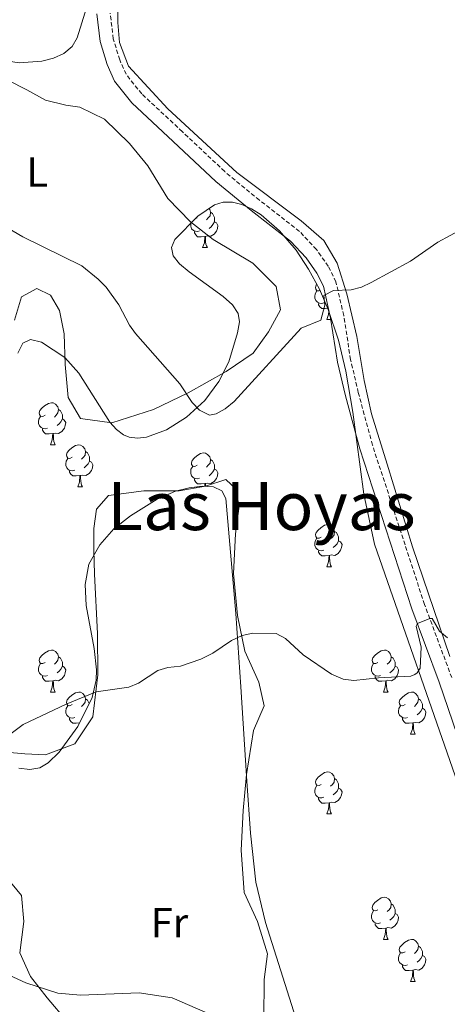
# Model space of a CAD drawing. Units: metres. Extents: x 569116 to 573602, y 4721442 to 4724458.
# Drawn here: x 573033 to 573135, y 4722004 to 4722239 of the extents above; entities that cross this region are included whole.
import ezdxf
from ezdxf.enums import TextEntityAlignment as Align

# ---------------------------------------------------------------- set-up
doc = ezdxf.new("R2010")
doc.units = ezdxf.units.M
doc.header["$MEASUREMENT"] = 0
doc.linetypes.add('TRAZOSX2', pattern=[1.5, 1, -0.5])
for name, color, linetype, lineweight in [('Level 21', 19, 'Continuous', 0), ('Level 35', 92, 'Continuous', 0), ('Level 36', 19, 'Continuous', 40), ('Level 37', 92, 'Continuous', 0), ('Level 45', 19, 'Continuous', 0), ('Level 5', 36, 'Continuous', 0)]:
    doc.layers.add(name, color=color, linetype=linetype, lineweight=lineweight)
doc.styles.add('Arial', font='ARIAL.TTF', dxfattribs={"height": 0.2})

msp = doc.modelspace()

# ---------------------------------------------------------------- linework, layer by layer
at = {"layer": 'Level 21', "color": 19, "linetype": 'Continuous', "lineweight": 0}
msp.add_polyline3d([(573138.79, 4722064.87, 538.22), (573133.4, 4722080.74, 537.14), (573126.9, 4722098.21, 536), (573119.66, 4722120.44, 534.64), (573114.45, 4722136.38, 533.64), (573111.05, 4722149.05, 532.57), (573109.17, 4722157.04, 532.14), (573107.52, 4722167.59, 531.49), (573105.79, 4722175.16, 531.35), (573104.24, 4722178.31, 531.06), (573101.68, 4722181.93, 530.64), (573097.96, 4722185.9, 530.06), (573088.55, 4722193.27, 528.92), (573080.17, 4722200.16, 528.63), (573070.02, 4722209.73, 528.28), (573060.18, 4722218.89, 528.13), (573056.04, 4722224.1, 527.85), (573054.28, 4722228.05, 527.78), (573052.61, 4722233.53, 527.56), (573051.83, 4722240.14, 527.13)], dxfattribs=at)
at = {"layer": 'Level 21', "color": 19, "linetype": 'TRAZOSX2', "lineweight": 0}
msp.add_polyline3d([(573136.39, 4722081.8, 537.14), (573129.89, 4722099.25, 536), (573122.67, 4722121.43, 534.64), (573117.49, 4722137.28, 533.64), (573114.12, 4722149.82, 532.57), (573112.28, 4722157.65, 532.14), (573110.63, 4722168.19, 531.49), (573108.79, 4722176.22, 531.35), (573106.97, 4722179.93, 531.06), (573104.14, 4722183.94, 530.64), (573100.11, 4722188.25, 530.06), (573090.53, 4722195.74, 528.92), (573082.27, 4722202.54, 528.63), (573072.19, 4722212.04, 528.28), (573062.51, 4722221.05, 528.13), (573058.77, 4722225.75, 527.85), (573057.25, 4722229.16, 527.78), (573055.73, 4722234.18, 527.56), (573055, 4722240.31, 527.13)], dxfattribs=at)
at = {"layer": 'Level 35', "color": 92, "linetype": 'Continuous', "lineweight": 0, "ltscale": 0.5}
for points in [[(573052.25, 4722251.1, 531.82), (573047.14, 4722234.44, 532.83), (573045.94, 4722232.33, 532.93), (573043.98, 4722230.73, 532.95), (573041.49, 4722229.6, 532.92), (573038.73, 4722228.88, 532.88), (573033.31, 4722228.5, 532.83), (573028.24, 4722229.28, 532.88), (573023.51, 4722230.79, 532.93), (573009.3, 4722236.83, 533.09), (573004.55, 4722238.38, 533.14), (572987.45, 4722242.05, 533.18)], [(573077.51, 4722147.9, 539.88), (573080.89, 4722152.43, 539.66), (573083.25, 4722157.17, 539.41), (573085.33, 4722164.09, 539.03), (573085.81, 4722166.68, 538.87), (573085.5, 4722168.7, 538.73), (573084.1, 4722170.7, 538.57), (573081.93, 4722172.69, 538.39), (573073.78, 4722178.57, 537.88), (573071.53, 4722180.52, 537.74), (573070.02, 4722182.46, 537.63), (573069.56, 4722184.39, 537.56), (573070.43, 4722186.3, 537.53), (573075.85, 4722191.92, 537.53), (573079.81, 4722194.59, 537.53), (573081.95, 4722195.23, 537.53), (573084.13, 4722195.22, 537.53), (573086.38, 4722194.67, 537.53), (573088.65, 4722193.64, 537.53), (573090.93, 4722192.21, 537.53), (573095.32, 4722188.4, 537.53), (573099.27, 4722183.79, 537.53), (573102.28, 4722179.28, 537.53), (573104.85, 4722174.45, 537.52), (573106.96, 4722169.6, 537.52), (573109.4, 4722162.28, 537.5), (573111.16, 4722154.93, 537.5), (573112.79, 4722145.11, 537.56), (573115.41, 4722125.59, 537.98), (573118, 4722113.6, 538.57), (573138.38, 4722054.92, 542.9)], [(573032.98, 4722159.24, 540.62), (573034.18, 4722161.6, 540.55), (573036.03, 4722162.5, 540.44), (573038.6, 4722161.8, 540.27), (573044.19, 4722158.14, 539.88), (573047.5, 4722154.45, 539.67), (573054.93, 4722142.74, 539.31), (573056.5, 4722140.99, 539.26), (573058.18, 4722139.72, 539.23), (573059.53, 4722139.17, 539.21), (573061.49, 4722138.95, 539.23), (573063.66, 4722139.19, 539.33), (573068.37, 4722140.9, 539.63), (573073.15, 4722143.92, 539.89), (573077.51, 4722147.9, 539.88)], [(573107.47, 4721974.45, 554.33), (573091.99, 4722023.34, 553.67), (573089.68, 4722033.02, 553.37), (573088.46, 4722044.69, 552.96), (573087.53, 4722057.11, 552.32), (573086.16, 4722079.61, 550.31), (573084.93, 4722097.13, 547.57), (573082.56, 4722124.5, 541.9), (573081.62, 4722126.37, 541.43), (573079.62, 4722127.32, 540.96), (573076.89, 4722127.51, 540.5), (573073.77, 4722127.11, 540.08), (573070.59, 4722126.28, 539.69), (573066.15, 4722124.38, 539.21), (573059.8, 4722120.42, 539.04), (573055.89, 4722117.26, 539.31), (573052.49, 4722113.46, 539.69), (573049.93, 4722108.83, 540.07), (573049, 4722103.98, 540.57), (573049.27, 4722098.97, 541.16), (573051.18, 4722088.76, 542.3), (573051.71, 4722083.69, 542.71), (573051.62, 4722081.21, 542.84), (573050.67, 4722077.03, 542.9), (573047.3, 4722070.1, 542.72), (573042.82, 4722064.01, 542.4), (573040.24, 4722061.43, 542.23), (573038.23, 4722060.27, 542.11), (573035.84, 4722059.9, 541.99), (573033.2, 4722060.17, 541.85)]]:
    msp.add_polyline3d(points, dxfattribs=at)
at = {"layer": 'Level 36', "color": 92, "linetype": 'Continuous', "lineweight": 0}
for points in [[(573078.51, 4722193.72), (573078.74, 4722193.47), (573078.9, 4722192.83), (573078.79, 4722191.98), (573078.37, 4722191.45), (573077.95, 4722191.02)], [(573078.9, 4722192.83), (573079.38, 4722192.51), (573079.69, 4722191.87), (573079.85, 4722191.55), (573079.85, 4722190.97), (573079.85, 4722190.55), (573079.48, 4722189.86), (573079.06, 4722189.38), (573078.58, 4722188.96)], [(573076.3, 4722188.37), (573075.88, 4722188.21), (573075.29, 4722188.27), (573074.82, 4722188.48), (573074.39, 4722188.9), (573074.18, 4722189.49), (573074.18, 4722189.91), (573074.21, 4722190.22)], [(573075.72, 4722191.45), (573075.19, 4722191.18), (573075.14, 4722191.19)], [(573079.85, 4722190.55), (573080.31, 4722190.3), (573080.65, 4722189.68), (573080.54, 4722188.96), (573080.33, 4722188.32), (573079.75, 4722187.58), (573078.95, 4722187.1), (573078.1, 4722187.2), (573077.67, 4722187.07)], [(573077.56, 4722187.07), (573076.67, 4722186.99), (573075.83, 4722186.99), (573075.4, 4722187.42), (573075.08, 4722187.89), (573075.08, 4722188.21)], [(573077.02, 4722184.39), (573077.45, 4722185.55), (573077.56, 4722187.07), (573077.67, 4722187.07), (573077.71, 4722186.49), (573077.74, 4722185.8), (573077.81, 4722185.19), (573077.93, 4722184.79), (573078.14, 4722184.39)], [(573077.02, 4722184.39), (573078.14, 4722184.39)], [(573104.98, 4722174.15), (573104.76, 4722174.04), (573104.23, 4722174.09), (573103.97, 4722174.46), (573103.91, 4722174.89), (573104.07, 4722175.41), (573104.23, 4722175.61)], [(573105.88, 4722171.22), (573105.45, 4722171.06), (573104.87, 4722171.12), (573104.39, 4722171.33), (573103.97, 4722171.76), (573103.75, 4722172.34), (573103.75, 4722172.76), (573103.81, 4722173.35), (573104.23, 4722174.04)], [(573106.83, 4722169.9), (573106.25, 4722169.84), (573105.4, 4722169.84), (573104.98, 4722170.27), (573104.66, 4722170.75), (573104.66, 4722171.06)], [(573106.59, 4722167.24), (573107.03, 4722168.4), (573107.09, 4722169.21)], [(573107.34, 4722168.44), (573107.39, 4722168.04), (573107.5, 4722167.64), (573107.72, 4722167.24)], [(573106.59, 4722167.24), (573107.72, 4722167.24)], [(573039.47, 4722144.4), (573038.94, 4722144.13), (573038.41, 4722144.19), (573038.14, 4722144.56), (573038.09, 4722144.98), (573038.25, 4722145.5), (573038.73, 4722146.1), (573039.36, 4722146.63), (573040.26, 4722147.21), (573041.01, 4722147.37), (573041.43, 4722147.32), (573041.96, 4722147), (573042.49, 4722146.42), (573042.65, 4722145.78), (573042.54, 4722144.93), (573042.12, 4722144.4), (573041.7, 4722143.97)], [(573042.65, 4722145.78), (573043.13, 4722145.46), (573043.44, 4722144.82), (573043.6, 4722144.5), (573043.6, 4722143.92), (573043.6, 4722143.5), (573043.23, 4722142.81), (573042.81, 4722142.33), (573042.33, 4722141.91)], [(573040.05, 4722141.32), (573039.63, 4722141.16), (573039.04, 4722141.22), (573038.57, 4722141.43), (573038.14, 4722141.85), (573037.93, 4722142.44), (573037.93, 4722142.86), (573037.98, 4722143.44), (573038.41, 4722144.13)], [(573043.6, 4722143.5), (573044.06, 4722143.25), (573044.4, 4722142.63), (573044.29, 4722141.91), (573044.08, 4722141.27), (573043.5, 4722140.53), (573042.7, 4722140.05), (573041.85, 4722140.15), (573041.42, 4722140.02)], [(573041.31, 4722140.02), (573040.42, 4722139.94), (573039.58, 4722139.94), (573039.15, 4722140.37), (573038.83, 4722140.84), (573038.83, 4722141.16)], [(573040.77, 4722137.34), (573041.2, 4722138.5), (573041.31, 4722140.02), (573041.42, 4722140.02), (573041.46, 4722139.44), (573041.49, 4722138.75), (573041.56, 4722138.14), (573041.68, 4722137.74), (573041.89, 4722137.34)], [(573040.77, 4722137.34), (573041.89, 4722137.34)], [(573045.94, 4722134.36), (573045.41, 4722134.1), (573044.88, 4722134.15), (573044.62, 4722134.52), (573044.56, 4722134.95), (573044.72, 4722135.47), (573045.2, 4722136.06), (573045.84, 4722136.59), (573046.74, 4722137.18), (573047.48, 4722137.34), (573047.91, 4722137.28), (573048.44, 4722136.97), (573048.97, 4722136.38), (573049.13, 4722135.74), (573049.02, 4722134.89), (573048.59, 4722134.36), (573048.17, 4722133.94)], [(573049.13, 4722135.74), (573049.6, 4722135.43), (573049.92, 4722134.79), (573050.08, 4722134.47), (573050.08, 4722133.89), (573050.08, 4722133.46), (573049.71, 4722132.77), (573049.29, 4722132.29), (573048.81, 4722131.87)], [(573046.53, 4722131.28), (573046.1, 4722131.12), (573045.52, 4722131.18), (573045.04, 4722131.39), (573044.62, 4722131.82), (573044.4, 4722132.4), (573044.4, 4722132.82), (573044.46, 4722133.41), (573044.88, 4722134.1)], [(573050.08, 4722133.46), (573050.53, 4722133.21), (573050.88, 4722132.6), (573050.77, 4722131.87), (573050.56, 4722131.23), (573049.97, 4722130.49), (573049.18, 4722130.01), (573048.33, 4722130.12), (573047.9, 4722129.99)], [(573075.72, 4722132.45), (573075.19, 4722132.19), (573074.66, 4722132.25), (573074.39, 4722132.61), (573074.34, 4722133.04), (573074.5, 4722133.56), (573074.98, 4722134.15), (573075.61, 4722134.69), (573076.51, 4722135.27), (573077.26, 4722135.43), (573077.68, 4722135.37), (573078.21, 4722135.06), (573078.74, 4722134.47), (573078.9, 4722133.83), (573078.79, 4722132.99), (573078.37, 4722132.45), (573077.95, 4722132.03)], [(573078.9, 4722133.83), (573079.38, 4722133.52), (573079.69, 4722132.88), (573079.85, 4722132.56), (573079.85, 4722131.98), (573079.85, 4722131.55), (573079.48, 4722130.87), (573079.06, 4722130.39), (573078.58, 4722129.97)], [(573047.79, 4722129.99), (573046.9, 4722129.9), (573046.05, 4722129.9), (573045.63, 4722130.33), (573045.31, 4722130.81), (573045.31, 4722131.12)], [(573076.3, 4722129.37), (573075.88, 4722129.21), (573075.29, 4722129.27), (573074.82, 4722129.49), (573074.39, 4722129.91), (573074.18, 4722130.49), (573074.18, 4722130.91), (573074.23, 4722131.5), (573074.66, 4722132.19)], [(573079.85, 4722131.55), (573080.31, 4722131.31), (573080.65, 4722130.69), (573080.54, 4722129.97), (573080.33, 4722129.33), (573079.75, 4722128.59), (573078.95, 4722128.11), (573078.1, 4722128.21), (573077.67, 4722128.08)], [(573047.24, 4722127.3), (573047.68, 4722128.46), (573047.79, 4722129.99), (573047.9, 4722129.99), (573047.93, 4722129.4), (573047.97, 4722128.72), (573048.04, 4722128.1), (573048.15, 4722127.7), (573048.37, 4722127.3)], [(573077.56, 4722128.08), (573076.67, 4722127.99), (573075.83, 4722127.99), (573075.4, 4722128.43), (573075.08, 4722128.9), (573075.08, 4722129.21)], [(573047.24, 4722127.3), (573048.37, 4722127.3)], [(573077.52, 4722127.47), (573077.56, 4722128.08), (573077.67, 4722128.08), (573077.71, 4722127.49), (573077.71, 4722127.45)], [(573105.29, 4722115.31), (573104.76, 4722115.05), (573104.23, 4722115.1), (573103.97, 4722115.47), (573103.91, 4722115.9), (573104.07, 4722116.42), (573104.55, 4722117.01), (573105.19, 4722117.54), (573106.09, 4722118.13), (573106.83, 4722118.29), (573107.26, 4722118.23), (573107.79, 4722117.92), (573108.32, 4722117.33), (573108.48, 4722116.69), (573108.37, 4722115.84), (573107.94, 4722115.31), (573107.52, 4722114.89)], [(573108.48, 4722116.69), (573108.95, 4722116.38), (573109.27, 4722115.74), (573109.43, 4722115.42), (573109.43, 4722114.84), (573109.43, 4722114.41), (573109.06, 4722113.72), (573108.64, 4722113.24), (573108.16, 4722112.82)], [(573105.88, 4722112.23), (573105.45, 4722112.07), (573104.87, 4722112.13), (573104.39, 4722112.34), (573103.97, 4722112.77), (573103.75, 4722113.35), (573103.75, 4722113.77), (573103.81, 4722114.36), (573104.23, 4722115.05)], [(573109.43, 4722114.41), (573109.88, 4722114.16), (573110.23, 4722113.55), (573110.12, 4722112.82), (573109.91, 4722112.18), (573109.32, 4722111.44), (573108.53, 4722110.96), (573107.68, 4722111.07), (573107.25, 4722110.94)], [(573107.14, 4722110.94), (573106.25, 4722110.85), (573105.4, 4722110.85), (573104.98, 4722111.28), (573104.66, 4722111.76), (573104.66, 4722112.07)], [(573106.59, 4722108.25), (573107.03, 4722109.41), (573107.14, 4722110.94), (573107.25, 4722110.94), (573107.28, 4722110.35), (573107.32, 4722109.67), (573107.39, 4722109.05), (573107.5, 4722108.65), (573107.72, 4722108.25)], [(573106.59, 4722108.25), (573107.72, 4722108.25)], [(573039.47, 4722085.4), (573038.94, 4722085.14), (573038.41, 4722085.19), (573038.14, 4722085.56), (573038.09, 4722085.99), (573038.25, 4722086.51), (573038.73, 4722087.1), (573039.36, 4722087.63), (573040.26, 4722088.22), (573041.01, 4722088.38), (573041.43, 4722088.32), (573041.96, 4722088.01), (573042.49, 4722087.42), (573042.65, 4722086.78), (573042.54, 4722085.93), (573042.12, 4722085.4), (573041.7, 4722084.98)], [(573042.65, 4722086.78), (573043.13, 4722086.47), (573043.44, 4722085.83), (573043.6, 4722085.51), (573043.6, 4722084.93), (573043.6, 4722084.5), (573043.23, 4722083.81), (573042.81, 4722083.33), (573042.33, 4722082.91)], [(573118.79, 4722085.4), (573118.27, 4722085.14), (573117.73, 4722085.19), (573117.47, 4722085.56), (573117.41, 4722085.99), (573117.57, 4722086.51), (573118.05, 4722087.1), (573118.69, 4722087.63), (573119.59, 4722088.22), (573120.33, 4722088.38), (573120.76, 4722088.32), (573121.29, 4722088.01), (573121.82, 4722087.42), (573121.98, 4722086.78), (573121.87, 4722085.93), (573121.45, 4722085.4), (573121.03, 4722084.98)], [(573121.98, 4722086.78), (573122.45, 4722086.47), (573122.77, 4722085.83), (573122.93, 4722085.51), (573122.93, 4722084.93), (573122.93, 4722084.5), (573122.56, 4722083.81), (573122.14, 4722083.33), (573121.66, 4722082.91)], [(573040.05, 4722082.32), (573039.63, 4722082.16), (573039.04, 4722082.22), (573038.57, 4722082.43), (573038.14, 4722082.86), (573037.93, 4722083.44), (573037.93, 4722083.86), (573037.98, 4722084.45), (573038.41, 4722085.14)], [(573043.6, 4722084.5), (573044.06, 4722084.25), (573044.4, 4722083.64), (573044.29, 4722082.91), (573044.08, 4722082.27), (573043.5, 4722081.53), (573042.7, 4722081.05), (573041.85, 4722081.16), (573041.42, 4722081.03)], [(573119.38, 4722082.32), (573118.95, 4722082.16), (573118.37, 4722082.22), (573117.89, 4722082.43), (573117.47, 4722082.86), (573117.25, 4722083.44), (573117.25, 4722083.86), (573117.31, 4722084.45), (573117.73, 4722085.14)], [(573122.93, 4722084.5), (573123.39, 4722084.25), (573123.73, 4722083.64), (573123.62, 4722082.91), (573123.41, 4722082.27), (573122.83, 4722081.53), (573122.03, 4722081.05), (573121.18, 4722081.16), (573120.75, 4722081.03)], [(573041.31, 4722081.03), (573040.42, 4722080.94), (573039.58, 4722080.94), (573039.15, 4722081.37), (573038.83, 4722081.85), (573038.83, 4722082.16)], [(573120.64, 4722081.03), (573119.75, 4722080.94), (573118.91, 4722080.94), (573118.48, 4722081.37), (573118.16, 4722081.85), (573118.16, 4722082.16)], [(573040.77, 4722078.34), (573041.2, 4722079.5), (573041.31, 4722081.03), (573041.42, 4722081.03), (573041.46, 4722080.44), (573041.49, 4722079.76), (573041.56, 4722079.14), (573041.68, 4722078.74), (573041.89, 4722078.34)], [(573120.09, 4722078.34), (573120.53, 4722079.5), (573120.64, 4722081.03), (573120.75, 4722081.03), (573120.79, 4722080.44), (573120.82, 4722079.76), (573120.89, 4722079.14), (573121.01, 4722078.74), (573121.22, 4722078.34)], [(573040.77, 4722078.34), (573041.89, 4722078.34)], [(573045.94, 4722075.37), (573045.41, 4722075.1), (573044.88, 4722075.16), (573044.62, 4722075.53), (573044.56, 4722075.95), (573044.72, 4722076.47), (573045.2, 4722077.07), (573045.84, 4722077.6), (573046.74, 4722078.18), (573047.48, 4722078.34), (573047.91, 4722078.29), (573048.44, 4722077.97), (573048.97, 4722077.39), (573049.13, 4722076.75), (573049.02, 4722075.9), (573048.59, 4722075.37), (573048.17, 4722074.94)], [(573120.09, 4722078.34), (573121.22, 4722078.34)], [(573125.27, 4722075.37), (573124.74, 4722075.1), (573124.21, 4722075.16), (573123.95, 4722075.53), (573123.89, 4722075.95), (573124.05, 4722076.47), (573124.53, 4722077.07), (573125.17, 4722077.6), (573126.07, 4722078.18), (573126.81, 4722078.34), (573127.23, 4722078.29), (573127.77, 4722077.97), (573128.29, 4722077.39), (573128.45, 4722076.75), (573128.34, 4722075.9), (573127.92, 4722075.37), (573127.5, 4722074.94)], [(573046.53, 4722072.29), (573046.1, 4722072.13), (573045.52, 4722072.19), (573045.04, 4722072.4), (573044.62, 4722072.82), (573044.4, 4722073.41), (573044.4, 4722073.83), (573044.46, 4722074.41), (573044.88, 4722075.1)], [(573049.13, 4722076.75), (573049.6, 4722076.43), (573049.92, 4722075.79), (573049.99, 4722075.64)], [(573125.85, 4722072.29), (573125.43, 4722072.13), (573124.84, 4722072.19), (573124.37, 4722072.4), (573123.94, 4722072.82), (573123.73, 4722073.41), (573123.73, 4722073.83), (573123.78, 4722074.41), (573124.21, 4722075.1)], [(573129.4, 4722074.47), (573129.86, 4722074.22), (573130.2, 4722073.6), (573130.09, 4722072.88), (573129.88, 4722072.24), (573129.3, 4722071.5), (573128.5, 4722071.02), (573127.65, 4722071.12), (573127.22, 4722070.99)], [(573128.45, 4722076.75), (573128.93, 4722076.43), (573129.24, 4722075.79), (573129.4, 4722075.47), (573129.4, 4722074.89), (573129.4, 4722074.47), (573129.03, 4722073.78), (573128.61, 4722073.3), (573128.13, 4722072.88)], [(573047.73, 4722070.99), (573046.9, 4722070.91), (573046.05, 4722070.91), (573045.63, 4722071.34), (573045.31, 4722071.81), (573045.31, 4722072.13)], [(573127.11, 4722070.99), (573126.22, 4722070.91), (573125.38, 4722070.91), (573124.95, 4722071.34), (573124.63, 4722071.81), (573124.63, 4722072.13)], [(573126.57, 4722068.31), (573127, 4722069.47), (573127.11, 4722070.99), (573127.22, 4722070.99), (573127.26, 4722070.41), (573127.29, 4722069.72), (573127.36, 4722069.11), (573127.48, 4722068.71), (573127.69, 4722068.31)], [(573126.57, 4722068.31), (573127.69, 4722068.31)], [(573105.29, 4722056.32), (573104.76, 4722056.05), (573104.23, 4722056.11), (573103.97, 4722056.48), (573103.91, 4722056.91), (573104.07, 4722057.43), (573104.55, 4722058.02), (573105.19, 4722058.55), (573106.09, 4722059.13), (573106.83, 4722059.29), (573107.26, 4722059.24), (573107.79, 4722058.92), (573108.32, 4722058.34), (573108.48, 4722057.7), (573108.37, 4722056.85), (573107.94, 4722056.32), (573107.52, 4722055.89)], [(573105.88, 4722053.24), (573105.45, 4722053.08), (573104.87, 4722053.14), (573104.39, 4722053.35), (573103.97, 4722053.77), (573103.75, 4722054.36), (573103.75, 4722054.78), (573103.81, 4722055.36), (573104.23, 4722056.05)], [(573108.48, 4722057.7), (573108.95, 4722057.38), (573109.27, 4722056.74), (573109.43, 4722056.42), (573109.43, 4722055.84), (573109.43, 4722055.42), (573109.06, 4722054.73), (573108.64, 4722054.25), (573108.16, 4722053.83)], [(573109.43, 4722055.42), (573109.88, 4722055.17), (573110.23, 4722054.55), (573110.12, 4722053.83), (573109.91, 4722053.19), (573109.32, 4722052.45), (573108.53, 4722051.97), (573107.68, 4722052.07), (573107.25, 4722051.94)], [(573107.14, 4722051.94), (573106.25, 4722051.86), (573105.4, 4722051.86), (573104.98, 4722052.29), (573104.66, 4722052.76), (573104.66, 4722053.08)], [(573106.59, 4722049.26), (573107.03, 4722050.42), (573107.14, 4722051.94), (573107.25, 4722051.94), (573107.28, 4722051.36), (573107.32, 4722050.67), (573107.39, 4722050.06), (573107.5, 4722049.66), (573107.72, 4722049.26)], [(573106.59, 4722049.26), (573107.72, 4722049.26)], [(573118.79, 4722026.41), (573118.26, 4722026.15), (573117.73, 4722026.2), (573117.47, 4722026.57), (573117.41, 4722026.99), (573117.57, 4722027.51), (573118.05, 4722028.11), (573118.69, 4722028.64), (573119.59, 4722029.23), (573120.33, 4722029.39), (573120.76, 4722029.33), (573121.29, 4722029.01), (573121.82, 4722028.43), (573121.98, 4722027.79), (573121.87, 4722026.94), (573121.44, 4722026.41), (573121.02, 4722025.99)], [(573121.98, 4722027.79), (573122.45, 4722027.47), (573122.77, 4722026.83), (573122.93, 4722026.51), (573122.93, 4722025.93), (573122.93, 4722025.51), (573122.56, 4722024.82), (573122.14, 4722024.34), (573121.66, 4722023.92)], [(573119.38, 4722023.33), (573118.95, 4722023.17), (573118.37, 4722023.23), (573117.89, 4722023.44), (573117.47, 4722023.87), (573117.25, 4722024.45), (573117.25, 4722024.87), (573117.31, 4722025.45), (573117.73, 4722026.15)], [(573122.93, 4722025.51), (573123.38, 4722025.26), (573123.73, 4722024.65), (573123.62, 4722023.92), (573123.41, 4722023.28), (573122.82, 4722022.54), (573122.03, 4722022.06), (573121.18, 4722022.17), (573120.75, 4722022.03)], [(573120.64, 4722022.03), (573119.75, 4722021.95), (573118.9, 4722021.95), (573118.48, 4722022.38), (573118.16, 4722022.85), (573118.16, 4722023.17)], [(573120.09, 4722019.35), (573120.53, 4722020.51), (573120.64, 4722022.03), (573120.75, 4722022.03), (573120.78, 4722021.45), (573120.82, 4722020.77), (573120.89, 4722020.15), (573121, 4722019.75), (573121.22, 4722019.35)], [(573120.09, 4722019.35), (573121.22, 4722019.35)], [(573125.27, 4722016.37), (573124.74, 4722016.11), (573124.21, 4722016.17), (573123.94, 4722016.53), (573123.89, 4722016.96), (573124.05, 4722017.48), (573124.53, 4722018.07), (573125.16, 4722018.61), (573126.06, 4722019.19), (573126.81, 4722019.35), (573127.23, 4722019.29), (573127.76, 4722018.98), (573128.29, 4722018.39), (573128.45, 4722017.75), (573128.34, 4722016.91), (573127.92, 4722016.37), (573127.5, 4722015.95)], [(573125.85, 4722013.29), (573125.43, 4722013.13), (573124.84, 4722013.19), (573124.37, 4722013.41), (573123.94, 4722013.83), (573123.73, 4722014.41), (573123.73, 4722014.83), (573123.78, 4722015.42), (573124.21, 4722016.11)], [(573128.45, 4722017.75), (573128.93, 4722017.44), (573129.24, 4722016.8), (573129.4, 4722016.48), (573129.4, 4722015.9), (573129.4, 4722015.47), (573129.03, 4722014.79), (573128.61, 4722014.31), (573128.13, 4722013.89)], [(573129.4, 4722015.47), (573129.86, 4722015.23), (573130.2, 4722014.61), (573130.09, 4722013.89), (573129.88, 4722013.25), (573129.3, 4722012.51), (573128.5, 4722012.03), (573127.65, 4722012.13), (573127.22, 4722012)], [(573127.11, 4722012), (573126.22, 4722011.91), (573125.38, 4722011.91), (573124.95, 4722012.35), (573124.63, 4722012.82), (573124.63, 4722013.13)], [(573126.57, 4722009.31), (573127, 4722010.47), (573127.11, 4722012), (573127.22, 4722012), (573127.26, 4722011.41), (573127.29, 4722010.73), (573127.36, 4722010.11), (573127.48, 4722009.71), (573127.69, 4722009.31)], [(573126.57, 4722009.31), (573127.69, 4722009.31)]]:
    msp.add_lwpolyline(points, dxfattribs=at)
for points in [[(573056.75, 4722243.44, 526.61), (573056.79, 4722238.12, 527.04), (573057.21, 4722233.3, 527.32), (573059.34, 4722227.69, 527.54), (573068.73, 4722217.47, 527.89), (573085.16, 4722202.27, 528.18), (573100.47, 4722190.78, 529.18), (573105.92, 4722186.08, 529.75), (573109.05, 4722180.66, 530.25), (573111.39, 4722173.34, 531.04), (573113.74, 4722163.2, 531.68), (573115.49, 4722152.66, 532.18), (573117.23, 4722144.73, 532.75), (573121, 4722132.69, 533.61), (573127, 4722113.03, 534.68), (573135.94, 4722086.84, 536.9)], [(573030.618, 4722224.345, 528.75), (573035.088, 4722222.014, 528.75), (573039.567, 4722219.534, 528.75), (573044.427, 4722218.373, 528.66), (573047.716, 4722217.853, 528.57), (573053.636, 4722214.992, 528.85), (573059.584, 4722209.231, 529.03), (573063.933, 4722203.86, 529.31), (573068.691, 4722196.129, 529.6), (573074.1, 4722190.498, 529.6), (573079.499, 4722186.317, 529.88), (573088.977, 4722180.706, 530.16), (573094.516, 4722175.085, 529.97), (573095.605, 4722169.574, 529.78), (573092.734, 4722164.304, 529.69), (573089.073, 4722159.164, 529.6), (573082.652, 4722154.804, 529.5), (573073.602, 4722149.765, 529.78), (573065.341, 4722145.796, 529.97), (573055.371, 4722142.606, 530.25), (573047.881, 4722143.627, 531.84), (573044.972, 4722148.608, 531.93), (573044.284, 4722156.489, 531.74), (573043.985, 4722163.849, 531.56), (573042.917, 4722169.36, 531.37), (573040.797, 4722173.03, 531.37), (573037.508, 4722174.591, 531.37), (573033.838, 4722172.611, 532.49), (573032.147, 4722167.081, 532.49)], [(573077.717, 4722127.463, 534.4), (573082.567, 4722129.063, 534.12), (573085.207, 4722126.572, 533.56), (573085.616, 4722122.112, 533.56), (573084.864, 4722116.061, 533.84), (573084.373, 4722106.601, 534.49), (573085.331, 4722096.62, 535.62), (573087.069, 4722088.089, 536.27), (573090.377, 4722080.748, 536.74), (573091.716, 4722075.098, 537.39), (573089.115, 4722069.178, 537.49), (573087.453, 4722058.667, 538.23), (573086.691, 4722050.116, 539.08), (573086.199, 4722040.656, 539.36), (573086.897, 4722030.555, 539.82), (573090.076, 4722023.604, 540.57), (573092.474, 4722015.863, 541.23), (573091.713, 4722009.813, 541.23), (573091.621, 4722000.352, 541.97)], [(573024.76, 4722064.46, 537.3), (573034.62, 4722063.58, 537.67), (573039.61, 4722063.34, 538.33), (573046.56, 4722065.99, 538.33), (573050.87, 4722072.45, 537.86), (573052.01, 4722082.43, 536.92), (573051.98, 4722092.29, 536.08), (573051.26, 4722106.47, 535.34), (573051.11, 4722112.25, 534.96), (573051.09, 4722117.38, 534.68), (573051.73, 4722121.98, 534.21), (573054.61, 4722125.27, 534.21), (573063.01, 4722126.35, 534.21), (573071.42, 4722126.39, 534.31), (573077.72, 4722127.46, 534.4)], [(573044.85, 4721999.64, 542.63), (573039.97, 4722005.41, 541.97), (573036.01, 4722010.51, 541.6), (573033.49, 4722016.15, 541.41), (573034.38, 4722023.64, 540.48), (573033.83, 4722029.81, 539.82), (573030.53, 4722033.87, 538.98)]]:
    msp.add_polyline3d(points, dxfattribs=at)
at = {"layer": 'Level 5', "color": 36, "linetype": 'Continuous', "lineweight": 0}
for points in [[(573024.89, 4722192.36, 530), (573034.15, 4722186.92, 530), (573048.21, 4722180, 530), (573052.15, 4722176.86, 530), (573054.01, 4722174.93, 530), (573057.02, 4722170.71, 530), (573059.55, 4722165.88, 530), (573061.05, 4722163.88, 530), (573071.56, 4722151.87, 530), (573074.56, 4722147.43, 530), (573076.31, 4722145.6, 530), (573078.65, 4722144.4, 530), (573080.22, 4722144.72, 530), (573082.39, 4722145.96, 530), (573084.57, 4722147.69, 530), (573100.52, 4722165.15, 530), (573105.19, 4722167.1, 530), (573106.11, 4722170.64, 530), (573105.915, 4722172.953, 530), (573108.185, 4722174.143, 530), (573112.445, 4722174.313, 530), (573114.865, 4722174.972, 530), (573117.166, 4722176.032, 530), (573126.516, 4722181.162, 530), (573133.067, 4722185.671, 530), (573144.808, 4722192.081, 530)], [(573027.74, 4722065.77, 535), (573034.24, 4722070.62, 535), (573044.47, 4722075.47, 535), (573051.63, 4722078.41, 535), (573059.4, 4722079.55, 535), (573061.74, 4722080.44, 535), (573066.31, 4722083.5, 535), (573068.72, 4722084.17, 535), (573071.78, 4722084.55, 535), (573076.55, 4722086.16, 535), (573079.46, 4722087.65, 535), (573083.93, 4722090.63, 535), (573086.45, 4722091.83, 535), (573089, 4722092.43, 535), (573094.56, 4722092.29, 535), (573096.77, 4722091.11, 535), (573101, 4722087.22, 535), (573107.75, 4722082.6, 535), (573110.49, 4722081.43, 535), (573113.08, 4722081.13, 535), (573118.93, 4722081.78, 535), (573126.67, 4722082.11, 535), (573127.62, 4722082.52, 535), (573128.15, 4722082.95, 535), (573128.82, 4722084.08, 535), (573129.08, 4722089.09, 535), (573127.87, 4722094.04, 535), (573128.19, 4722094.7, 535), (573131.15, 4722095.87, 535), (573131.74, 4722095.92, 535), (573133.43, 4722092.87, 535), (573135.35, 4722091.27, 535)], [(573014.84, 4722001.6, 540), (573018.84, 4722008.26, 540), (573020.69, 4722010.76, 540), (573022.7, 4722012.24, 540), (573024.93, 4722012.49, 540), (573029.87, 4722011.27, 540), (573034.85, 4722008.94, 540), (573042.49, 4722006.51, 540), (573047.9, 4722006.06, 540), (573061.88, 4722006.57, 540), (573069.76, 4722005.43, 540), (573084.9, 4721998.81, 540)]]:
    msp.add_polyline3d(points, dxfattribs=at)

# ---------------------------------------------------------------- texts
at = {"layer": 'Level 37', "color": 92, "linetype": 'Continuous', "lineweight": 0, "style": 'Arial'}
for s, p in [('L', (573037.582, 4722202.42, 529.42)), ('Fr', (573069.095, 4722023.34, 539.88))]:
    msp.add_text(s, height=7, dxfattribs=at).set_placement(p, align=Align.MIDDLE_CENTER)
at = {"layer": 'Level 45', "color": 19, "linetype": 'Continuous', "lineweight": 0, "style": 'Arial'}
msp.add_text('Las Hoyas', height=11.5, dxfattribs=at).set_placement((573091.028, 4722122.74, 534.22), align=Align.MIDDLE_CENTER)

doc.saveas('drawing.dxf')
